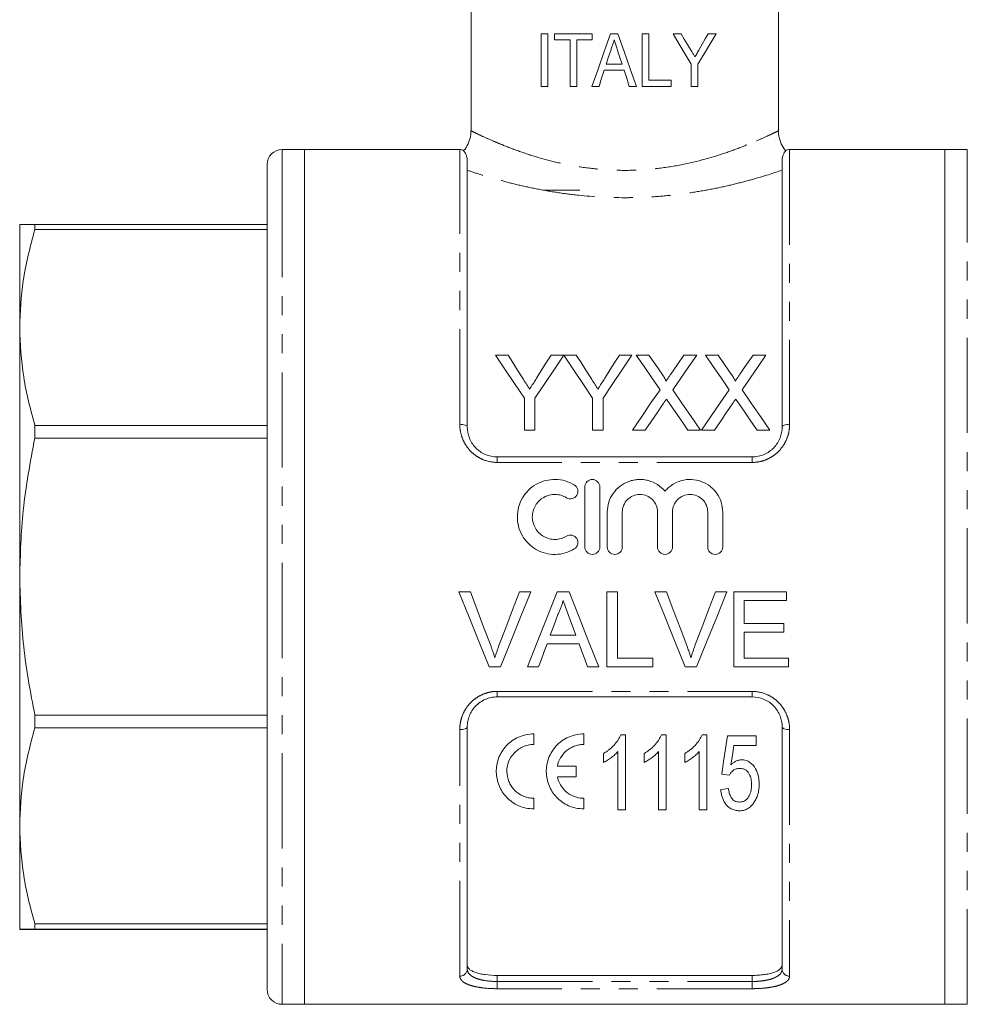
# Model space of a CAD drawing. Units: millimetres. Extents: x 127 to 288, y 27 to 273.
# Drawn here: x 127 to 190, y 134 to 200 of the extents above; entities that cross this region are included whole.
import ezdxf

# ---------------------------------------------------------------- set-up
doc = ezdxf.new("R2010")
doc.units = ezdxf.units.MM
doc.linetypes.add('PHANTOM', pattern=[12.7, 6.35, -1.27, 1.27, -1.27, 1.27, -1.27])

msp = doc.modelspace()

# ---------------------------------------------------------------- linework, layer by layer
at = {"color": 7, "linetype": 'Continuous', "lineweight": 15}
for p, q in [((156.601, 241.188), (156.601, 192.422)), ((177.101, 192.422), (177.101, 241.188)), ((161.281, 195.399), (161.281, 198.899)), ((161.281, 198.899), (161.73, 198.899)), ((161.73, 198.899), (161.73, 195.399)), ((162.178, 198.495), (162.178, 198.899)), ((162.178, 198.899), (164.691, 198.899)), ((163.21, 198.495), (162.178, 198.495)), ((163.21, 195.399), (163.21, 198.495)), ((163.659, 198.495), (163.659, 195.399)), ((164.691, 198.495), (163.659, 198.495)), ((164.691, 198.899), (164.691, 198.495)), ((165.898, 198.899), (166.402, 198.899)), ((168.012, 195.399), (168.012, 198.899)), ((168.012, 198.899), (168.46, 198.899)), ((168.46, 198.899), (168.46, 195.803)), ((170.076, 198.899), (170.616, 198.899)), ((172.408, 198.899), (172.947, 198.899)), ((166.808, 196.476), (165.491, 196.476)), ((165.623, 196.88), (166.676, 196.88)), ((171.287, 195.399), (171.287, 196.882)), ((171.736, 196.882), (171.736, 195.399)), ((168.46, 195.803), (169.941, 195.803)), ((169.941, 195.803), (169.941, 195.399)), ((161.73, 195.399), (161.281, 195.399)), ((163.659, 195.399), (163.21, 195.399)), ((165.14, 195.399), (164.662, 195.399)), ((167.637, 195.399), (167.159, 195.399)), ((169.941, 195.399), (168.012, 195.399)), ((171.736, 195.399), (171.287, 195.399)), ((145.501, 191.188), (144.001, 191.188)), ((155.851, 191.188), (145.501, 191.188)), ((145.501, 191.188), (145.501, 189.029)), ((145.501, 191.188), (145.501, 162.688)), ((188.201, 191.188), (177.851, 191.188)), ((189.701, 191.188), (188.201, 191.188)), ((188.201, 189.029), (188.201, 191.188)), ((188.201, 134.188), (188.201, 191.188)), ((156.351, 190.419), (156.351, 172.688)), ((177.351, 172.688), (177.351, 190.419)), ((143.001, 190.188), (143.001, 188.104)), ((145.501, 189.029), (145.501, 134.188)), ((163.851, 188.488), (161.451, 188.488)), ((188.201, 134.188), (188.201, 189.029)), ((143.001, 188.104), (143.001, 135.188)), ((126.501, 179.32), (126.501, 186.188)), ((127.512, 186.197), (127.512, 185.846)), ((127.512, 186.197), (143.001, 186.197)), ((143.001, 185.846), (127.512, 185.846)), ((126.501, 162.709), (126.501, 179.32)), ((158.236, 177.484), (159.07, 177.484)), ((161.953, 177.484), (162.787, 177.484)), ((162.797, 177.484), (163.621, 177.484)), ((166.504, 177.484), (167.338, 177.484)), ((167.618, 177.484), (168.467, 177.484)), ((170.795, 177.484), (171.656, 177.484)), ((172.233, 177.484), (173.083, 177.484)), ((175.41, 177.484), (176.272, 177.484)), ((160.159, 172.484), (160.159, 174.602)), ((160.864, 174.602), (160.864, 172.484)), ((164.71, 172.484), (164.71, 174.602)), ((165.415, 174.602), (165.415, 172.484)), ((127.512, 172.795), (127.512, 171.946)), ((127.512, 172.795), (143.001, 172.795)), ((160.864, 172.484), (160.159, 172.484)), ((165.415, 172.484), (164.71, 172.484)), ((168.222, 172.484), (167.361, 172.484)), ((171.913, 172.484), (171.062, 172.484)), ((172.837, 172.484), (171.977, 172.484)), ((176.528, 172.484), (175.678, 172.484)), ((143.001, 171.946), (127.512, 171.946)), ((158.351, 170.688), (175.351, 170.688)), ((164.192, 168.688), (164.192, 164.688)), ((165.192, 164.688), (165.192, 168.688)), ((165.692, 167.014), (165.692, 164.688)), ((166.692, 164.688), (166.692, 167.014)), ((169.04, 167.014), (169.04, 164.688)), ((170.04, 164.688), (170.04, 167.014)), ((172.388, 167.014), (172.388, 164.688)), ((173.388, 164.688), (173.388, 167.014)), ((126.501, 146.086), (126.501, 162.709)), ((145.501, 162.688), (145.501, 134.188)), ((155.792, 161.688), (156.557, 161.688)), ((159.826, 161.688), (160.59, 161.688)), ((162.345, 161.688), (163.14, 161.688)), ((165.659, 161.688), (166.364, 161.688)), ((165.659, 156.688), (165.659, 161.688)), ((166.364, 161.688), (166.364, 157.265)), ((168.869, 161.688), (169.633, 161.688)), ((172.903, 161.688), (173.667, 161.688)), ((174.121, 161.688), (177.646, 161.688)), ((174.121, 156.688), (174.121, 161.688)), ((177.646, 161.688), (177.646, 161.111)), ((174.826, 161.111), (174.826, 159.573)), ((177.646, 161.111), (174.826, 161.111)), ((174.826, 159.573), (177.454, 159.573)), ((177.454, 159.573), (177.454, 158.996)), ((174.826, 158.996), (174.826, 157.265)), ((177.454, 158.996), (174.826, 158.996)), ((161.889, 158.804), (163.596, 158.804)), ((163.808, 158.227), (161.677, 158.227)), ((166.364, 157.265), (168.736, 157.265)), ((168.736, 157.265), (168.736, 156.688)), ((174.826, 157.265), (177.775, 157.265)), ((177.775, 157.265), (177.775, 156.688)), ((158.573, 156.688), (157.809, 156.688)), ((161.108, 156.688), (160.36, 156.688)), ((165.125, 156.688), (164.377, 156.688)), ((168.736, 156.688), (165.659, 156.688)), ((171.65, 156.688), (170.885, 156.688)), ((177.775, 156.688), (174.121, 156.688)), ((175.351, 154.688), (158.351, 154.688)), ((127.512, 153.473), (143.001, 153.473)), ((127.512, 153.473), (127.512, 152.623)), ((143.001, 152.623), (127.512, 152.623)), ((156.351, 152.688), (156.351, 136.535)), ((177.351, 136.535), (177.351, 152.688)), ((160.787, 151.512), (160.787, 152.221)), ((164.12, 151.512), (164.12, 152.221)), ((166.586, 152.161), (166.916, 152.161)), ((166.916, 152.161), (166.916, 147.161)), ((169.297, 152.161), (169.628, 152.161)), ((169.628, 152.161), (169.628, 147.161)), ((172.009, 152.161), (172.339, 152.161)), ((172.339, 152.161), (172.339, 147.161)), ((173.705, 152.096), (175.628, 152.096)), ((175.628, 152.096), (175.628, 151.455)), ((166.404, 147.161), (166.404, 151.057)), ((169.115, 147.161), (169.115, 151.057)), ((171.827, 147.161), (171.827, 151.057)), ((175.628, 151.455), (174.131, 151.455)), ((165.442, 150.32), (165.442, 150.911)), ((168.154, 150.32), (168.154, 150.911)), ((170.865, 150.32), (170.865, 150.911)), ((163.625, 150.075), (162.364, 150.075)), ((163.625, 149.366), (163.625, 150.075)), ((162.364, 149.366), (163.625, 149.366)), ((173.833, 149.468), (173.32, 149.532)), ((173.256, 148.507), (173.769, 148.571)), ((160.787, 147.221), (160.787, 147.929)), ((164.12, 147.221), (164.12, 147.929)), ((166.916, 147.161), (166.404, 147.161)), ((169.628, 147.161), (169.115, 147.161)), ((172.339, 147.161), (171.827, 147.161)), ((126.501, 139.188), (126.501, 146.086)), ((127.512, 139.549), (143.001, 139.549)), ((127.512, 139.549), (127.512, 139.197)), ((143.001, 139.197), (127.512, 139.197)), ((127.512, 139.18), (143.001, 139.18)), ((175.351, 136.116), (158.351, 136.116)), ((144.001, 134.188), (145.501, 134.188)), ((145.501, 134.188), (188.201, 134.188)), ((188.201, 134.188), (189.701, 134.188))]:
    msp.add_line(p, q, dxfattribs=at)
at = {"color": 8, "linetype": 'PHANTOM', "lineweight": 0}
for p, q in [((144.001, 191.188), (144.001, 189.029)), ((155.851, 172.867), (155.851, 191.188)), ((177.851, 191.188), (177.851, 172.867)), ((189.701, 189.029), (189.701, 191.188)), ((144.001, 189.029), (144.001, 134.188)), ((189.701, 134.188), (189.701, 189.029)), ((158.351, 170.322), (158.351, 170.688)), ((175.351, 170.322), (158.351, 170.322)), ((175.351, 170.322), (175.351, 170.688)), ((158.351, 155.054), (175.351, 155.054)), ((158.351, 154.688), (158.351, 155.054)), ((175.351, 154.688), (175.351, 155.054)), ((155.851, 136.068), (155.851, 152.51)), ((177.851, 152.51), (177.851, 136.068)), ((158.351, 136.116), (158.351, 135.711)), ((175.351, 135.711), (175.351, 136.116)), ((158.351, 135.23), (158.351, 135.711)), ((158.351, 135.711), (175.351, 135.711)), ((175.351, 135.23), (175.351, 135.711)), ((175.351, 135.23), (158.351, 135.23))]:
    msp.add_line(p, q, dxfattribs=at)
at = {"color": 7, "linetype": 'Continuous', "lineweight": 15, "flags": 128}
for points in [[(164.662, 195.399), (165.072, 196.558), (165.484, 197.726), (165.898, 198.899)], [(166.402, 198.899), (166.814, 197.732), (167.226, 196.565), (167.637, 195.399)], [(171.287, 196.882), (170.89, 197.543), (170.486, 198.216), (170.076, 198.899)], [(170.616, 198.899), (170.828, 198.546), (171.039, 198.195), (171.247, 197.848)], [(172.947, 198.899), (172.555, 198.245), (172.151, 197.573), (171.736, 196.882)], [(171.824, 197.869), (172.021, 198.217), (172.216, 198.56), (172.408, 198.899)], [(165.939, 197.852), (165.781, 197.365), (165.623, 196.88)], [(166.676, 196.88), (166.528, 197.335), (166.379, 197.791)], [(165.491, 196.476), (165.315, 195.937), (165.14, 195.399)], [(167.159, 195.399), (166.983, 195.937), (166.808, 196.476)], [(160.159, 174.602), (159.505, 175.582), (158.864, 176.543), (158.236, 177.484)], [(159.07, 177.484), (159.39, 176.981), (159.713, 176.471), (160.04, 175.956)], [(162.787, 177.484), (162.159, 176.543), (161.518, 175.582), (160.864, 174.602)], [(161.021, 176.013), (161.335, 176.509), (161.646, 176.999), (161.953, 177.484)], [(164.71, 174.602), (164.06, 175.582), (163.422, 176.543), (162.797, 177.484)], [(163.621, 177.484), (163.941, 176.981), (164.264, 176.471), (164.591, 175.956)], [(167.338, 177.484), (166.71, 176.543), (166.069, 175.582), (165.415, 174.602)], [(165.573, 176.013), (165.886, 176.509), (166.197, 176.999), (166.504, 177.484)], [(169.209, 175.174), (168.67, 175.957), (168.139, 176.727), (167.618, 177.484)], [(168.467, 177.484), (168.9, 176.856), (169.34, 176.218)], [(169.925, 176.217), (170.363, 176.855), (170.795, 177.484)], [(171.656, 177.484), (171.135, 176.725), (170.604, 175.952), (170.065, 175.166)], [(173.825, 175.174), (173.285, 175.957), (172.755, 176.727), (172.233, 177.484)], [(173.083, 177.484), (173.516, 176.856), (173.955, 176.218)], [(174.541, 176.217), (174.979, 176.855), (175.41, 177.484)], [(176.272, 177.484), (175.75, 176.725), (175.219, 175.952), (174.68, 175.166)], [(167.361, 172.484), (167.986, 173.394), (168.602, 174.291), (169.209, 175.174)], [(170.065, 175.166), (170.672, 174.285), (171.288, 173.391), (171.913, 172.484)], [(171.977, 172.484), (172.602, 173.394), (173.218, 174.291), (173.825, 175.174)], [(174.68, 175.166), (175.287, 174.285), (175.903, 173.391), (176.528, 172.484)], [(169.405, 174.205), (169.014, 173.636), (168.619, 173.063), (168.222, 172.484)], [(171.062, 172.484), (170.653, 173.078), (170.247, 173.667), (169.845, 174.251)], [(174.02, 174.205), (173.629, 173.636), (173.235, 173.063), (172.837, 172.484)], [(175.678, 172.484), (175.268, 173.078), (174.863, 173.667), (174.461, 174.251)], [(157.809, 156.688), (157.142, 158.342), (156.469, 160.01), (155.792, 161.688)], [(156.557, 161.688), (157.012, 160.489), (157.465, 159.294), (157.917, 158.105)], [(158.463, 158.105), (158.915, 159.294), (159.37, 160.489), (159.826, 161.688)], [(160.59, 161.688), (159.913, 160.01), (159.24, 158.342), (158.573, 156.688)], [(160.36, 156.688), (161.016, 158.342), (161.679, 160.01), (162.345, 161.688)], [(163.14, 161.688), (163.806, 160.01), (164.469, 158.342), (165.125, 156.688)], [(170.885, 156.688), (170.219, 158.342), (169.546, 160.01), (168.869, 161.688)], [(169.633, 161.688), (170.089, 160.489), (170.542, 159.294), (170.994, 158.105)], [(171.54, 158.105), (171.992, 159.294), (172.447, 160.489), (172.903, 161.688)], [(173.667, 161.688), (172.99, 160.01), (172.317, 158.342), (171.65, 156.688)], [(162.401, 160.188), (162.145, 159.495), (161.889, 158.804)], [(163.596, 158.804), (163.353, 159.46), (163.11, 160.118)], [(161.677, 158.227), (161.486, 157.712), (161.297, 157.199), (161.108, 156.688)], [(164.377, 156.688), (164.188, 157.199), (163.998, 157.712), (163.808, 158.227)], [(173.32, 149.532), (173.446, 150.373), (173.575, 151.228), (173.705, 152.096)], [(174.131, 151.455), (174.035, 150.804), (173.941, 150.16)]]:
    msp.add_lwpolyline(points, dxfattribs=at)
at = {"color": 8, "linetype": 'PHANTOM', "lineweight": 0, "flags": 128}
for points in [[(155.851, 172.867), (155.949, 172.863), (156.043, 172.853), (156.129, 172.837), (156.205, 172.815), (156.267, 172.787), (156.313, 172.757), (156.342, 172.723), (156.351, 172.688)], [(177.351, 172.688), (177.361, 172.723), (177.389, 172.757), (177.436, 172.787), (177.498, 172.815), (177.574, 172.837), (177.66, 172.853), (177.754, 172.863), (177.851, 172.867)], [(155.851, 152.51), (155.949, 152.513), (156.043, 152.523), (156.129, 152.54), (156.205, 152.562), (156.267, 152.589), (156.313, 152.62), (156.342, 152.653), (156.351, 152.688)], [(177.351, 152.688), (177.361, 152.653), (177.389, 152.62), (177.436, 152.589), (177.498, 152.562), (177.574, 152.54), (177.66, 152.523), (177.754, 152.513), (177.851, 152.51)]]:
    msp.add_lwpolyline(points, dxfattribs=at)
at = {"color": 7, "linetype": 'Continuous', "lineweight": 15}
for centre, radius, start, end in [((144.001, 190.188), 1, 90, 180), ((155.851, 190.688), 0.5, 57.59411, 90), ((177.851, 190.688), 0.5, 90, 122.42769), ((144.001, 135.188), 1, 180, 270)]:
    msp.add_arc(centre, radius, start, end, dxfattribs=at)
at = {"color": 8, "linetype": 'PHANTOM', "lineweight": 0}
for centre, start, end in [((155.867, 136.552), 268.11333, 357.98064), ((177.835, 136.552), 182.01936, 271.88667)]:
    msp.add_arc(centre, 0.484, start, end, dxfattribs=at)
at = {"color": 7, "linetype": 'Continuous', "lineweight": 15}
for points, knots in [([(166.149, 198.495), (166.132, 198.442), (166.114, 198.388), (166.097, 198.334), (166.071, 198.254), (166.044, 198.173), (166.018, 198.093), (165.992, 198.012), (165.965, 197.932), (165.939, 197.852)], [0, 0, 0, 0, 0.0001693289, 0.0001693289, 0.0001693289, 0.0004233239, 0.0004233239, 0.0004233239, 0.0006773207, 0.0006773207, 0.0006773207, 0.0006773207]), ([(166.379, 197.791), (166.36, 197.849), (166.341, 197.908), (166.322, 197.967), (166.293, 198.055), (166.265, 198.143), (166.236, 198.231), (166.207, 198.319), (166.178, 198.407), (166.149, 198.495)], [0, 0, 0, 0, 0.0001853282, 0.0001853282, 0.0001853282, 0.000463323, 0.000463323, 0.000463323, 0.0007413195, 0.0007413195, 0.0007413195, 0.0007413195]), ([(171.247, 197.848), (171.272, 197.808), (171.296, 197.767), (171.32, 197.727), (171.357, 197.666), (171.393, 197.605), (171.429, 197.545), (171.466, 197.485), (171.502, 197.424), (171.538, 197.364)], [0, 0, 0, 0, 0.0001454762, 0.0001454762, 0.0001454762, 0.0003636998, 0.0003636998, 0.0003636998, 0.0005819323, 0.0005819323, 0.0005819323, 0.0005819323]), ([(171.538, 197.364), (171.562, 197.406), (171.587, 197.448), (171.61, 197.49), (171.634, 197.532), (171.658, 197.574), (171.682, 197.616), (171.729, 197.701), (171.777, 197.785), (171.824, 197.869)], [0, 0, 0, 0, 0.0001498034, 0.0001498034, 0.0001498034, 0.000299601, 0.000299601, 0.000299601, 0.0005992302, 0.0005992302, 0.0005992302, 0.0005992302]), ([(156.587, 192.424), (156.587, 192.31), (156.587, 192.017), (156.418, 191.57), (156.243, 191.242), (156.106, 191.12), (156.105, 191.118)], [0, 0, 0, 0, 0.239024, 0.613381, 0.995778, 1, 1, 1, 1]), ([(177.6, 191.12), (177.594, 191.125), (177.457, 191.247), (177.276, 191.589), (177.111, 192.032), (177.115, 192.324), (177.116, 192.423)], [0, 0, 0, 0, 0.015141, 0.387134, 0.793141, 1, 1, 1, 1]), ([(156.351, 190.419), (156.342, 190.53), (156.318, 190.818), (156.141, 191.083), (156.124, 191.098), (156.116, 191.105)], [0, 0, 0, 0, 0.25228, 0.653484, 1, 1, 1, 1]), ([(177.587, 191.105), (177.59, 191.11), (177.616, 191.142), (177.496, 191.013), (177.364, 190.714), (177.354, 190.474), (177.351, 190.419)], [0, 0, 0, 0, 0.065076, 0.465954, 0.877091, 1, 1, 1, 1]), ([(127.512, 186.197), (127.223, 186.195), (126.644, 186.192), (126.549, 186.19), (126.501, 186.188)], [0, 0, 0, 0, 0.497393, 1, 1, 1, 1]), ([(126.501, 179.32), (126.544, 180.361), (126.633, 182.555), (127.209, 184.712), (127.512, 185.846)], [0, 0, 0, 0, 0.474635, 1, 1, 1, 1]), ([(127.512, 172.795), (127.223, 173.867), (126.644, 176.024), (126.549, 178.218), (126.501, 179.32)], [0, 0, 0, 0, 0.497393, 1, 1, 1, 1]), ([(160.512, 175.211), (160.555, 175.279), (160.598, 175.345), (160.641, 175.412), (160.704, 175.513), (160.768, 175.613), (160.832, 175.713), (160.895, 175.813), (160.958, 175.913), (161.021, 176.013)], [0, 0, 0, 0, 0.000258148, 0.000258148, 0.000258148, 0.00064542, 0.00064542, 0.00064542, 0.001032739, 0.001032739, 0.001032739, 0.001032739]), ([(165.064, 175.211), (165.107, 175.279), (165.149, 175.345), (165.192, 175.412), (165.256, 175.513), (165.319, 175.613), (165.383, 175.713), (165.446, 175.813), (165.51, 175.913), (165.573, 176.013)], [0, 0, 0, 0, 0.000258148, 0.000258148, 0.000258148, 0.00064542, 0.00064542, 0.00064542, 0.001032739, 0.001032739, 0.001032739, 0.001032739]), ([(169.34, 176.218), (169.391, 176.142), (169.443, 176.066), (169.514, 175.949), (169.537, 175.91), (169.568, 175.849), (169.578, 175.828), (169.594, 175.786), (169.599, 175.764), (169.599, 175.741)], [0, 0, 0, 0, 0.5, 0.5, 0.75, 0.75, 0.875, 0.875, 1, 1, 1, 1]), ([(169.599, 175.741), (169.626, 175.781), (169.654, 175.821), (169.681, 175.861), (169.722, 175.92), (169.762, 175.98), (169.803, 176.039), (169.844, 176.099), (169.885, 176.158), (169.925, 176.217)], [0, 0, 0, 0, 0.0001572359, 0.0001572359, 0.0001572359, 0.0003931008, 0.0003931008, 0.0003931008, 0.0006289742, 0.0006289742, 0.0006289742, 0.0006289742]), ([(173.955, 176.218), (174.006, 176.142), (174.058, 176.066), (174.129, 175.949), (174.153, 175.91), (174.183, 175.849), (174.194, 175.828), (174.21, 175.786), (174.214, 175.764), (174.214, 175.741)], [0, 0, 0, 0, 0.5, 0.5, 0.75, 0.75, 0.875, 0.875, 1, 1, 1, 1]), ([(174.214, 175.741), (174.242, 175.781), (174.269, 175.821), (174.296, 175.861), (174.337, 175.92), (174.378, 175.98), (174.419, 176.039), (174.459, 176.099), (174.5, 176.158), (174.541, 176.217)], [0, 0, 0, 0, 0.0001572359, 0.0001572359, 0.0001572359, 0.0003931008, 0.0003931008, 0.0003931008, 0.0006289742, 0.0006289742, 0.0006289742, 0.0006289742]), ([(160.04, 175.956), (160.118, 175.832), (160.197, 175.709), (160.276, 175.585), (160.315, 175.523), (160.355, 175.461), (160.394, 175.399), (160.434, 175.336), (160.473, 175.274), (160.512, 175.211)], [0, 0, 0, 0, 0.0004793709, 0.0004793709, 0.0004793709, 0.0007190887, 0.0007190887, 0.0007190887, 0.0009588163, 0.0009588163, 0.0009588163, 0.0009588163]), ([(164.591, 175.956), (164.67, 175.832), (164.748, 175.709), (164.827, 175.585), (164.866, 175.523), (164.906, 175.461), (164.946, 175.399), (164.985, 175.336), (165.024, 175.274), (165.064, 175.211)], [0, 0, 0, 0, 0.0004793709, 0.0004793709, 0.0004793709, 0.0007190887, 0.0007190887, 0.0007190887, 0.0009588163, 0.0009588163, 0.0009588163, 0.0009588163]), ([(169.64, 174.548), (169.601, 174.491), (169.561, 174.434), (169.522, 174.377), (169.502, 174.349), (169.483, 174.32), (169.463, 174.291), (169.444, 174.262), (169.424, 174.234), (169.405, 174.205)], [0, 0, 0, 0, 0.0002220322, 0.0002220322, 0.0002220322, 0.0003330534, 0.0003330534, 0.0003330534, 0.0004440752, 0.0004440752, 0.0004440752, 0.0004440752]), ([(169.845, 174.251), (169.828, 174.276), (169.811, 174.3), (169.794, 174.325), (169.768, 174.362), (169.742, 174.4), (169.717, 174.437), (169.691, 174.474), (169.666, 174.511), (169.64, 174.548)], [0, 0, 0, 0, 0.0000963554, 0.0000963554, 0.0000963554, 0.0002408918, 0.0002408918, 0.0002408918, 0.0003854324, 0.0003854324, 0.0003854324, 0.0003854324]), ([(174.255, 174.548), (174.216, 174.491), (174.177, 174.434), (174.137, 174.377), (174.118, 174.349), (174.098, 174.32), (174.079, 174.291), (174.059, 174.262), (174.04, 174.234), (174.02, 174.205)], [0, 0, 0, 0, 0.0002220322, 0.0002220322, 0.0002220322, 0.0003330534, 0.0003330534, 0.0003330534, 0.0004440752, 0.0004440752, 0.0004440752, 0.0004440752]), ([(174.461, 174.251), (174.444, 174.276), (174.426, 174.3), (174.409, 174.325), (174.383, 174.362), (174.358, 174.4), (174.332, 174.437), (174.306, 174.474), (174.281, 174.511), (174.255, 174.548)], [0, 0, 0, 0, 0.0000963554, 0.0000963554, 0.0000963554, 0.0002408918, 0.0002408918, 0.0002408918, 0.0003854324, 0.0003854324, 0.0003854324, 0.0003854324]), ([(156.351, 172.688), (156.351, 172.44), (156.397, 172.194), (156.537, 171.838), (156.594, 171.725), (156.732, 171.508), (156.813, 171.404), (156.995, 171.213), (157.094, 171.127), (157.312, 170.974), (157.432, 170.907), (157.803, 170.746), (158.075, 170.688), (158.351, 170.688)], [0, 0, 0, 0, 0.25, 0.25, 0.375, 0.375, 0.5, 0.5, 0.625, 0.625, 0.75, 0.75, 1, 1, 1, 1]), ([(175.351, 170.688), (175.489, 170.688), (175.624, 170.702), (175.89, 170.757), (176.022, 170.799), (176.269, 170.906), (176.386, 170.972), (176.606, 171.125), (176.707, 171.212), (176.979, 171.496), (177.12, 171.72), (177.259, 172.073), (177.294, 172.195), (177.34, 172.441), (177.351, 172.564), (177.351, 172.688)], [0, 0, 0, 0, 0.125, 0.125, 0.25, 0.25, 0.375, 0.375, 0.5, 0.5, 0.75, 0.75, 0.875, 0.875, 1, 1, 1, 1]), ([(126.501, 162.709), (126.544, 164.183), (126.633, 167.289), (127.209, 170.342), (127.512, 171.946)], [0, 0, 0, 0, 0.474635, 1, 1, 1, 1]), ([(163.492, 168.823), (163.303, 168.938), (163.101, 169.027), (162.677, 169.15), (162.454, 169.184), (162.013, 169.192), (161.788, 169.166), (161.361, 169.057), (161.153, 168.974), (160.769, 168.756), (160.594, 168.625), (160.279, 168.314), (160.145, 168.142), (159.923, 167.764), (159.837, 167.559), (159.722, 167.139), (159.692, 166.918), (159.69, 166.48), (159.717, 166.261), (159.831, 165.833), (159.915, 165.63), (160.136, 165.247), (160.272, 165.07), (160.585, 164.759), (160.765, 164.622), (161.149, 164.405), (161.358, 164.321), (161.787, 164.211), (162.007, 164.185), (162.454, 164.192), (162.672, 164.225), (163.098, 164.348), (163.304, 164.439), (163.492, 164.554)], [0, 0, 0, 0, 0.0625, 0.0625, 0.125, 0.125, 0.1875, 0.1875, 0.25, 0.25, 0.3125, 0.3125, 0.375, 0.375, 0.4375, 0.4375, 0.5, 0.5, 0.5625, 0.5625, 0.625, 0.625, 0.6875, 0.6875, 0.75, 0.75, 0.8125, 0.8125, 0.875, 0.875, 0.9375, 0.9375, 1, 1, 1, 1]), ([(162.972, 167.969), (163.084, 167.901), (163.225, 167.879), (163.481, 167.942), (163.594, 168.027), (163.729, 168.252), (163.748, 168.39), (163.687, 168.641), (163.605, 168.754), (163.492, 168.823)], [0, 0, 0, 0, 0.25, 0.25, 0.5, 0.5, 0.75, 0.75, 1, 1, 1, 1]), ([(165.192, 168.688), (165.192, 168.819), (165.14, 168.947), (164.956, 169.133), (164.825, 169.188), (164.561, 169.188), (164.43, 169.134), (164.244, 168.946), (164.192, 168.817), (164.192, 168.688)], [0, 0, 0, 0, 0.25, 0.25, 0.5, 0.5, 0.75, 0.75, 1, 1, 1, 1]), ([(169.54, 168.401), (169.398, 168.573), (169.234, 168.719), (168.859, 168.961), (168.655, 169.052), (168.332, 169.141), (168.22, 169.162), (167.999, 169.187), (167.888, 169.191), (167.665, 169.182), (167.552, 169.168), (167.333, 169.125), (167.226, 169.095), (166.913, 168.981), (166.714, 168.871), (166.364, 168.601), (166.209, 168.438), (165.957, 168.078), (165.858, 167.876), (165.727, 167.457), (165.692, 167.235), (165.692, 167.014)], [0, 0, 0, 0, 0.125, 0.125, 0.25, 0.25, 0.3125, 0.3125, 0.375, 0.375, 0.4375, 0.4375, 0.5, 0.5, 0.625, 0.625, 0.75, 0.75, 0.875, 0.875, 1, 1, 1, 1]), ([(173.388, 167.014), (173.388, 167.237), (173.354, 167.454), (173.222, 167.876), (173.124, 168.076), (172.935, 168.347), (172.864, 168.434), (172.712, 168.594), (172.63, 168.667), (172.368, 168.87), (172.169, 168.98), (171.753, 169.132), (171.529, 169.177), (171.084, 169.196), (170.857, 169.17), (170.428, 169.053), (170.221, 168.961), (169.942, 168.781), (169.854, 168.714), (169.688, 168.567), (169.61, 168.486), (169.54, 168.401)], [0, 0, 0, 0, 0.125, 0.125, 0.25, 0.25, 0.3125, 0.3125, 0.375, 0.375, 0.5, 0.5, 0.625, 0.625, 0.75, 0.75, 0.875, 0.875, 0.9375, 0.9375, 1, 1, 1, 1]), ([(162.972, 165.408), (162.857, 165.338), (162.736, 165.285), (162.481, 165.211), (162.347, 165.191), (162.083, 165.186), (161.948, 165.202), (161.691, 165.268), (161.566, 165.318), (161.219, 165.515), (161.025, 165.708), (160.76, 166.165), (160.69, 166.431), (160.691, 166.824), (160.709, 166.956), (160.778, 167.21), (160.829, 167.331), (160.962, 167.559), (161.044, 167.664), (161.231, 167.848), (161.338, 167.93), (161.568, 168.059), (161.693, 168.109), (161.95, 168.175), (162.082, 168.19), (162.35, 168.186), (162.481, 168.166), (162.736, 168.092), (162.859, 168.038), (162.972, 167.969)], [0, 0, 0, 0, 0.0625, 0.0625, 0.125, 0.125, 0.1875, 0.1875, 0.25, 0.25, 0.375, 0.375, 0.5, 0.5, 0.5625, 0.5625, 0.625, 0.625, 0.6875, 0.6875, 0.75, 0.75, 0.8125, 0.8125, 0.875, 0.875, 0.9375, 0.9375, 1, 1, 1, 1]), ([(166.692, 167.014), (166.692, 167.167), (166.723, 167.32), (166.839, 167.602), (166.925, 167.733), (167.14, 167.95), (167.271, 168.038), (167.555, 168.157), (167.709, 168.188), (168.021, 168.188), (168.174, 168.158), (168.46, 168.039), (168.59, 167.951), (168.806, 167.734), (168.893, 167.603), (169.009, 167.322), (169.04, 167.169), (169.04, 167.014)], [0, 0, 0, 0, 0.125, 0.125, 0.25, 0.25, 0.375, 0.375, 0.5, 0.5, 0.625, 0.625, 0.75, 0.75, 0.875, 0.875, 1, 1, 1, 1]), ([(170.04, 167.014), (170.04, 167.167), (170.071, 167.32), (170.186, 167.602), (170.273, 167.733), (170.488, 167.95), (170.619, 168.038), (170.903, 168.157), (171.057, 168.188), (171.368, 168.188), (171.522, 168.158), (171.808, 168.039), (171.938, 167.951), (172.154, 167.734), (172.241, 167.603), (172.357, 167.322), (172.388, 167.169), (172.388, 167.014)], [0, 0, 0, 0, 0.125, 0.125, 0.25, 0.25, 0.375, 0.375, 0.5, 0.5, 0.625, 0.625, 0.75, 0.75, 0.875, 0.875, 1, 1, 1, 1]), ([(163.492, 164.554), (163.604, 164.622), (163.687, 164.735), (163.749, 164.991), (163.727, 165.13), (163.591, 165.352), (163.478, 165.435), (163.222, 165.498), (163.083, 165.476), (162.972, 165.408)], [0, 0, 0, 0, 0.25, 0.25, 0.5, 0.5, 0.75, 0.75, 1, 1, 1, 1]), ([(164.192, 164.688), (164.192, 164.558), (164.246, 164.427), (164.43, 164.243), (164.56, 164.188), (164.824, 164.188), (164.953, 164.242), (165.138, 164.427), (165.192, 164.556), (165.192, 164.688)], [0, 0, 0, 0, 0.25, 0.25, 0.5, 0.5, 0.75, 0.75, 1, 1, 1, 1]), ([(165.692, 164.688), (165.692, 164.558), (165.746, 164.427), (165.93, 164.243), (166.06, 164.188), (166.324, 164.188), (166.453, 164.242), (166.638, 164.427), (166.692, 164.556), (166.692, 164.688)], [0, 0, 0, 0, 0.25, 0.25, 0.5, 0.5, 0.75, 0.75, 1, 1, 1, 1]), ([(169.04, 164.688), (169.04, 164.558), (169.094, 164.427), (169.278, 164.243), (169.408, 164.188), (169.672, 164.188), (169.801, 164.242), (169.986, 164.427), (170.04, 164.556), (170.04, 164.688)], [0, 0, 0, 0, 0.25, 0.25, 0.5, 0.5, 0.75, 0.75, 1, 1, 1, 1]), ([(172.388, 164.688), (172.388, 164.558), (172.442, 164.427), (172.626, 164.243), (172.756, 164.188), (173.019, 164.188), (173.149, 164.242), (173.334, 164.427), (173.388, 164.556), (173.388, 164.688)], [0, 0, 0, 0, 0.25, 0.25, 0.5, 0.5, 0.75, 0.75, 1, 1, 1, 1]), ([(127.512, 153.473), (127.223, 154.991), (126.644, 158.043), (126.549, 161.149), (126.501, 162.709)], [0, 0, 0, 0, 0.497393, 1, 1, 1, 1]), ([(162.742, 161.111), (162.723, 161.031), (162.704, 160.951), (162.681, 160.873), (162.657, 160.794), (162.63, 160.716), (162.602, 160.639), (162.573, 160.562), (162.543, 160.485), (162.509, 160.41), (162.475, 160.335), (162.438, 160.262), (162.401, 160.188)], [0, 0, 0, 0, 0.0002471056, 0.0002471056, 0.0002471056, 0.0004944346, 0.0004944346, 0.0004944346, 0.0007415573, 0.0007415573, 0.0007415573, 0.0009896195, 0.0009896195, 0.0009896195, 0.0009896195]), ([(163.11, 160.118), (163.049, 160.283), (162.988, 160.449), (162.926, 160.614), (162.895, 160.697), (162.865, 160.78), (162.835, 160.863), (162.804, 160.946), (162.772, 161.028), (162.742, 161.111)], [0, 0, 0, 0, 0.000530888, 0.000530888, 0.000530888, 0.000796396, 0.000796396, 0.000796396, 0.00106192, 0.00106192, 0.00106192, 0.00106192]), ([(157.917, 158.105), (157.942, 158.038), (157.967, 157.971), (157.991, 157.905), (158.028, 157.804), (158.063, 157.704), (158.097, 157.602), (158.13, 157.501), (158.161, 157.399), (158.191, 157.297)], [0, 0, 0, 0, 0.0002160299, 0.0002160299, 0.0002160299, 0.0005403001, 0.0005403001, 0.0005403001, 0.0008649752, 0.0008649752, 0.0008649752, 0.0008649752]), ([(158.191, 157.297), (158.232, 157.433), (158.273, 157.568), (158.318, 157.703), (158.341, 157.77), (158.364, 157.837), (158.389, 157.904), (158.413, 157.971), (158.438, 158.038), (158.463, 158.105)], [0, 0, 0, 0, 0.0004316251, 0.0004316251, 0.0004316251, 0.0006477061, 0.0006477061, 0.0006477061, 0.0008638616, 0.0008638616, 0.0008638616, 0.0008638616]), ([(170.994, 158.105), (171.019, 158.038), (171.044, 157.971), (171.068, 157.905), (171.105, 157.804), (171.14, 157.704), (171.173, 157.602), (171.207, 157.501), (171.238, 157.399), (171.268, 157.297)], [0, 0, 0, 0, 0.0002160299, 0.0002160299, 0.0002160299, 0.0005403001, 0.0005403001, 0.0005403001, 0.0008649752, 0.0008649752, 0.0008649752, 0.0008649752]), ([(171.268, 157.297), (171.309, 157.433), (171.35, 157.568), (171.395, 157.703), (171.418, 157.77), (171.441, 157.837), (171.466, 157.904), (171.49, 157.971), (171.515, 158.038), (171.54, 158.105)], [0, 0, 0, 0, 0.0004316251, 0.0004316251, 0.0004316251, 0.0006477061, 0.0006477061, 0.0006477061, 0.0008638616, 0.0008638616, 0.0008638616, 0.0008638616]), ([(158.351, 154.688), (158.214, 154.688), (158.078, 154.674), (157.813, 154.619), (157.681, 154.577), (157.433, 154.47), (157.317, 154.405), (157.097, 154.252), (156.995, 154.164), (156.724, 153.88), (156.583, 153.657), (156.444, 153.304), (156.409, 153.181), (156.363, 152.936), (156.351, 152.812), (156.351, 152.688)], [0, 0, 0, 0, 0.125, 0.125, 0.25, 0.25, 0.375, 0.375, 0.5, 0.5, 0.75, 0.75, 0.875, 0.875, 1, 1, 1, 1]), ([(177.351, 152.688), (177.351, 152.937), (177.306, 153.183), (177.166, 153.538), (177.109, 153.652), (176.971, 153.869), (176.89, 153.973), (176.708, 154.164), (176.608, 154.25), (176.39, 154.402), (176.271, 154.469), (175.9, 154.63), (175.627, 154.688), (175.351, 154.688)], [0, 0, 0, 0, 0.25, 0.25, 0.375, 0.375, 0.5, 0.5, 0.625, 0.625, 0.75, 0.75, 1, 1, 1, 1]), ([(126.501, 146.086), (126.544, 147.129), (126.633, 149.327), (127.209, 151.488), (127.512, 152.623)], [0, 0, 0, 0, 0.474635, 1, 1, 1, 1]), ([(160.787, 152.221), (160.611, 152.221), (160.438, 152.202), (160.099, 152.13), (159.931, 152.076), (159.46, 151.867), (159.178, 151.663), (158.841, 151.298), (158.74, 151.165), (158.57, 150.888), (158.5, 150.743), (158.389, 150.444), (158.348, 150.29), (158.296, 149.983), (158.285, 149.828), (158.294, 149.362), (158.356, 149.062), (158.591, 148.487), (158.758, 148.226), (159.09, 147.878), (159.213, 147.772), (159.479, 147.584), (159.626, 147.5), (159.936, 147.364), (160.097, 147.312), (160.434, 147.24), (160.611, 147.221), (160.787, 147.221)], [0, 0, 0, 0, 0.0625, 0.0625, 0.125, 0.125, 0.25, 0.25, 0.3125, 0.3125, 0.375, 0.375, 0.4375, 0.4375, 0.5, 0.5, 0.625, 0.625, 0.75, 0.75, 0.8125, 0.8125, 0.875, 0.875, 0.9375, 0.9375, 1, 1, 1, 1]), ([(164.12, 152.221), (163.944, 152.221), (163.771, 152.202), (163.432, 152.13), (163.264, 152.076), (162.793, 151.867), (162.512, 151.663), (162.174, 151.298), (162.073, 151.165), (161.904, 150.888), (161.834, 150.744), (161.722, 150.444), (161.681, 150.29), (161.629, 149.983), (161.618, 149.828), (161.627, 149.362), (161.689, 149.062), (161.924, 148.487), (162.091, 148.226), (162.423, 147.878), (162.546, 147.772), (162.813, 147.584), (162.959, 147.5), (163.269, 147.364), (163.43, 147.312), (163.767, 147.24), (163.944, 147.221), (164.12, 147.221)], [0, 0, 0, 0, 0.0625, 0.0625, 0.125, 0.125, 0.25, 0.25, 0.3125, 0.3125, 0.375, 0.375, 0.4375, 0.4375, 0.5, 0.5, 0.625, 0.625, 0.75, 0.75, 0.8125, 0.8125, 0.875, 0.875, 0.9375, 0.9375, 1, 1, 1, 1]), ([(165.442, 150.911), (165.504, 150.949), (165.567, 150.988), (165.687, 151.07), (165.745, 151.114), (165.915, 151.25), (166.021, 151.349), (166.215, 151.56), (166.306, 151.672), (166.425, 151.847), (166.462, 151.907), (166.529, 152.031), (166.557, 152.096), (166.586, 152.161)], [0, 0, 0, 0, 0.125, 0.125, 0.25, 0.25, 0.5, 0.5, 0.75, 0.75, 0.875, 0.875, 1, 1, 1, 1]), ([(168.154, 150.911), (168.216, 150.949), (168.278, 150.988), (168.399, 151.07), (168.457, 151.114), (168.626, 151.25), (168.732, 151.349), (168.926, 151.56), (169.017, 151.672), (169.136, 151.847), (169.174, 151.907), (169.24, 152.031), (169.269, 152.096), (169.297, 152.161)], [0, 0, 0, 0, 0.125, 0.125, 0.25, 0.25, 0.5, 0.5, 0.75, 0.75, 0.875, 0.875, 1, 1, 1, 1]), ([(170.865, 150.911), (170.927, 150.949), (170.99, 150.988), (171.11, 151.07), (171.168, 151.114), (171.338, 151.25), (171.444, 151.349), (171.638, 151.56), (171.729, 151.672), (171.848, 151.847), (171.885, 151.907), (171.952, 152.031), (171.98, 152.096), (172.009, 152.161)], [0, 0, 0, 0, 0.125, 0.125, 0.25, 0.25, 0.5, 0.5, 0.75, 0.75, 0.875, 0.875, 1, 1, 1, 1]), ([(160.787, 147.929), (160.661, 147.929), (160.537, 147.942), (160.295, 147.993), (160.176, 148.032), (159.843, 148.178), (159.647, 148.319), (159.409, 148.569), (159.338, 148.66), (159.217, 148.85), (159.166, 148.949), (159.042, 149.259), (158.998, 149.476), (158.993, 149.921), (159.031, 150.141), (159.192, 150.568), (159.313, 150.766), (159.637, 151.115), (159.834, 151.258), (160.175, 151.409), (160.292, 151.447), (160.534, 151.499), (160.661, 151.512), (160.787, 151.512)], [0, 0, 0, 0, 0.0625, 0.0625, 0.125, 0.125, 0.25, 0.25, 0.3125, 0.3125, 0.375, 0.375, 0.5, 0.5, 0.625, 0.625, 0.75, 0.75, 0.875, 0.875, 0.9375, 0.9375, 1, 1, 1, 1]), ([(162.364, 150.075), (162.402, 150.265), (162.47, 150.447), (162.67, 150.791), (162.799, 150.947), (163.033, 151.148), (163.119, 151.21), (163.298, 151.316), (163.392, 151.361), (163.591, 151.435), (163.695, 151.464), (163.905, 151.502), (164.012, 151.512), (164.12, 151.512)], [0, 0, 0, 0, 0.25, 0.25, 0.5, 0.5, 0.625, 0.625, 0.75, 0.75, 0.875, 0.875, 1, 1, 1, 1]), ([(166.404, 151.057), (166.371, 151.019), (166.338, 150.981), (166.269, 150.908), (166.233, 150.874), (166.122, 150.772), (166.043, 150.707), (165.881, 150.585), (165.797, 150.526), (165.668, 150.443), (165.624, 150.416), (165.535, 150.365), (165.488, 150.343), (165.442, 150.32)], [0, 0, 0, 0, 0.125, 0.125, 0.25, 0.25, 0.5, 0.5, 0.75, 0.75, 0.875, 0.875, 1, 1, 1, 1]), ([(169.115, 151.057), (169.083, 151.019), (169.05, 150.981), (168.981, 150.908), (168.944, 150.874), (168.833, 150.772), (168.755, 150.707), (168.592, 150.585), (168.508, 150.526), (168.38, 150.443), (168.336, 150.416), (168.246, 150.365), (168.2, 150.343), (168.154, 150.32)], [0, 0, 0, 0, 0.125, 0.125, 0.25, 0.25, 0.5, 0.5, 0.75, 0.75, 0.875, 0.875, 1, 1, 1, 1]), ([(171.827, 151.057), (171.794, 151.019), (171.761, 150.981), (171.692, 150.908), (171.656, 150.874), (171.545, 150.772), (171.466, 150.707), (171.304, 150.585), (171.22, 150.526), (171.091, 150.443), (171.048, 150.416), (170.958, 150.365), (170.912, 150.343), (170.865, 150.32)], [0, 0, 0, 0, 0.125, 0.125, 0.25, 0.25, 0.5, 0.5, 0.75, 0.75, 0.875, 0.875, 1, 1, 1, 1]), ([(173.941, 150.16), (173.989, 150.205), (174.036, 150.249), (174.141, 150.329), (174.197, 150.365), (174.317, 150.427), (174.381, 150.451), (174.481, 150.476), (174.514, 150.483), (174.582, 150.492), (174.617, 150.493), (174.651, 150.494)], [0, 0, 0, 0, 0.25, 0.25, 0.5, 0.5, 0.75, 0.75, 0.875, 0.875, 1, 1, 1, 1]), ([(174.651, 150.494), (174.702, 150.492), (174.752, 150.49), (174.85, 150.476), (174.898, 150.465), (175.04, 150.418), (175.128, 150.374), (175.363, 150.204), (175.483, 150.056), (175.668, 149.741), (175.73, 149.572), (175.786, 149.311), (175.8, 149.225), (175.817, 149.05), (175.819, 148.963), (175.82, 148.875)], [0, 0, 0, 0, 0.0625, 0.0625, 0.125, 0.125, 0.25, 0.25, 0.5, 0.5, 0.75, 0.75, 0.875, 0.875, 1, 1, 1, 1]), ([(174.512, 149.917), (174.437, 149.914), (174.362, 149.909), (174.219, 149.868), (174.152, 149.834), (174.038, 149.747), (173.988, 149.696), (173.901, 149.588), (173.866, 149.528), (173.833, 149.468)], [0, 0, 0, 0, 0.25, 0.25, 0.5, 0.5, 0.75, 0.75, 1, 1, 1, 1]), ([(175.307, 148.837), (175.307, 148.897), (175.306, 148.957), (175.296, 149.076), (175.288, 149.135), (175.256, 149.312), (175.221, 149.431), (175.134, 149.595), (175.101, 149.648), (175.016, 149.745), (174.966, 149.787), (174.85, 149.856), (174.786, 149.879), (174.651, 149.911), (174.582, 149.915), (174.512, 149.917)], [0, 0, 0, 0, 0.125, 0.125, 0.25, 0.25, 0.5, 0.5, 0.625, 0.625, 0.75, 0.75, 0.875, 0.875, 1, 1, 1, 1]), ([(164.12, 147.929), (164.01, 147.929), (163.902, 147.939), (163.69, 147.978), (163.584, 148.008), (163.285, 148.121), (163.103, 148.232), (162.796, 148.497), (162.668, 148.654), (162.472, 148.992), (162.403, 149.176), (162.364, 149.366)], [0, 0, 0, 0, 0.125, 0.125, 0.25, 0.25, 0.5, 0.5, 0.75, 0.75, 1, 1, 1, 1]), ([(174.498, 147.096), (174.45, 147.098), (174.402, 147.099), (174.307, 147.109), (174.261, 147.117), (174.122, 147.149), (174.033, 147.182), (173.873, 147.268), (173.8, 147.322), (173.671, 147.44), (173.614, 147.504), (173.464, 147.712), (173.395, 147.863), (173.32, 148.098), (173.301, 148.179), (173.272, 148.342), (173.264, 148.424), (173.256, 148.507)], [0, 0, 0, 0, 0.0625, 0.0625, 0.125, 0.125, 0.25, 0.25, 0.375, 0.375, 0.5, 0.5, 0.75, 0.75, 0.875, 0.875, 1, 1, 1, 1]), ([(173.769, 148.571), (173.783, 148.47), (173.8, 148.37), (173.84, 148.224), (173.855, 148.176), (173.894, 148.081), (173.916, 148.034), (173.97, 147.945), (174, 147.902), (174.073, 147.824), (174.117, 147.789), (174.213, 147.73), (174.268, 147.709), (174.382, 147.68), (174.442, 147.676), (174.502, 147.673)], [0, 0, 0, 0, 0.25, 0.25, 0.375, 0.375, 0.5, 0.5, 0.625, 0.625, 0.75, 0.75, 0.875, 0.875, 1, 1, 1, 1]), ([(174.502, 147.673), (174.539, 147.674), (174.576, 147.676), (174.648, 147.685), (174.683, 147.692), (174.788, 147.723), (174.852, 147.753), (175.023, 147.871), (175.099, 147.983), (175.216, 148.211), (175.253, 148.334), (175.286, 148.521), (175.295, 148.584), (175.306, 148.71), (175.307, 148.774), (175.307, 148.837)], [0, 0, 0, 0, 0.0625, 0.0625, 0.125, 0.125, 0.25, 0.25, 0.5, 0.5, 0.75, 0.75, 0.875, 0.875, 1, 1, 1, 1]), ([(175.82, 148.875), (175.818, 148.773), (175.815, 148.671), (175.792, 148.468), (175.775, 148.368), (175.726, 148.17), (175.693, 148.073), (175.616, 147.883), (175.567, 147.793), (175.514, 147.703)], [0, 0, 0, 0, 0.25, 0.25, 0.5, 0.5, 0.75, 0.75, 1, 1, 1, 1]), ([(175.514, 147.703), (175.461, 147.622), (175.407, 147.542), (175.275, 147.397), (175.199, 147.329), (175.025, 147.216), (174.928, 147.17), (174.772, 147.125), (174.719, 147.114), (174.61, 147.1), (174.554, 147.098), (174.498, 147.096)], [0, 0, 0, 0, 0.25, 0.25, 0.5, 0.5, 0.75, 0.75, 0.875, 0.875, 1, 1, 1, 1]), ([(127.512, 139.549), (127.223, 140.624), (126.644, 142.784), (126.549, 144.982), (126.501, 146.086)], [0, 0, 0, 0, 0.497393, 1, 1, 1, 1]), ([(126.501, 139.188), (126.544, 139.19), (126.633, 139.192), (127.209, 139.195), (127.512, 139.197)], [0, 0, 0, 0, 0.474635, 1, 1, 1, 1]), ([(127.512, 139.18), (127.223, 139.181), (126.644, 139.184), (126.549, 139.187), (126.501, 139.188)], [0, 0, 0, 0, 0.497393, 1, 1, 1, 1]), ([(156.351, 136.803), (156.351, 136.705), (156.399, 136.613), (156.542, 136.486), (156.601, 136.446), (156.741, 136.373), (156.823, 136.338), (157.005, 136.277), (157.105, 136.25), (157.323, 136.202), (157.442, 136.182), (157.81, 136.133), (158.079, 136.116), (158.351, 136.116)], [0, 0, 0, 0, 0.25, 0.25, 0.375, 0.375, 0.5, 0.5, 0.625, 0.625, 0.75, 0.75, 1, 1, 1, 1]), ([(175.351, 136.116), (175.487, 136.116), (175.621, 136.121), (175.884, 136.137), (176.014, 136.149), (176.26, 136.181), (176.376, 136.201), (176.595, 136.249), (176.697, 136.277), (176.97, 136.368), (177.113, 136.444), (177.255, 136.569), (177.292, 136.614), (177.339, 136.706), (177.351, 136.754), (177.351, 136.803)], [0, 0, 0, 0, 0.125, 0.125, 0.25, 0.25, 0.375, 0.375, 0.5, 0.5, 0.75, 0.75, 0.875, 0.875, 1, 1, 1, 1])]:
    msp.add_open_spline(points, degree=3, knots=knots, dxfattribs=at)
at = {"color": 8, "linetype": 'PHANTOM', "lineweight": 0}
for points, knots in [([(156.634, 192.422), (156.625, 192.426), (156.595, 192.441), (156.817, 192.332), (157.298, 192.102), (157.944, 191.811), (158.755, 191.469), (159.732, 191.092), (161.007, 190.67), (162.402, 190.3), (163.882, 190.01), (165.457, 189.83), (167.129, 189.775), (168.842, 189.88), (170.543, 190.132), (172.128, 190.505), (173.524, 190.935), (174.721, 191.375), (175.332, 191.633), (175.637, 191.761)], [0, 0, 0, 0, 0.02264, 0.08391, 0.145276, 0.20667, 0.24632, 0.310197, 0.374073, 0.433238, 0.492376, 0.552072, 0.611749, 0.676827, 0.741941, 0.808514, 0.875121, 0.937566, 1, 1, 1, 1]), ([(175.637, 191.761), (175.639, 191.762), (175.911, 191.88), (176.387, 192.094), (176.867, 192.323), (177.101, 192.437), (177.076, 192.425), (177.068, 192.422)], [0, 0, 0, 0, 0.0022502, 0.289703, 0.5770323, 0.8714015, 1, 1, 1, 1]), ([(177.351, 189.807), (176.79, 189.618), (176.126, 189.407), (174.986, 189.088), (174.579, 188.981), (173.738, 188.777), (173.301, 188.679), (172.396, 188.497), (171.926, 188.412), (170.954, 188.261), (170.456, 188.195), (169.451, 188.088), (168.942, 188.047), (168.169, 188.005), (167.909, 187.995), (167.387, 187.98), (167.124, 187.977), (165.811, 187.976), (164.78, 188.033), (163.261, 188.193), (162.76, 188.259), (161.793, 188.409), (161.324, 188.493), (160.413, 188.677), (159.969, 188.776), (159.125, 188.981), (158.725, 189.086), (157.968, 189.297), (157.611, 189.403), (156.942, 189.611), (156.632, 189.712), (156.351, 189.807)], [0, 0, 0, 0, 0.125, 0.125, 0.1875, 0.1875, 0.25, 0.25, 0.3125, 0.3125, 0.375, 0.375, 0.4375, 0.4375, 0.46875, 0.46875, 0.5, 0.5, 0.625, 0.625, 0.6875, 0.6875, 0.75, 0.75, 0.8125, 0.8125, 0.875, 0.875, 0.9375, 0.9375, 1, 1, 1, 1]), ([(158.351, 170.322), (158.008, 170.322), (157.669, 170.395), (157.208, 170.598), (157.059, 170.682), (156.787, 170.875), (156.662, 170.984), (156.434, 171.225), (156.332, 171.357), (156.159, 171.633), (156.086, 171.778), (155.968, 172.08), (155.924, 172.236), (155.866, 172.549), (155.851, 172.707), (155.851, 172.867)], [0, 0, 0, 0, 0.25, 0.25, 0.375, 0.375, 0.5, 0.5, 0.625, 0.625, 0.75, 0.75, 0.875, 0.875, 1, 1, 1, 1]), ([(177.851, 172.867), (177.851, 172.707), (177.837, 172.548), (177.778, 172.234), (177.733, 172.077), (177.616, 171.777), (177.543, 171.632), (177.368, 171.354), (177.266, 171.223), (177.04, 170.983), (176.913, 170.872), (176.639, 170.679), (176.493, 170.597), (176.185, 170.462), (176.021, 170.409), (175.691, 170.34), (175.523, 170.322), (175.351, 170.322)], [0, 0, 0, 0, 0.125, 0.125, 0.25, 0.25, 0.375, 0.375, 0.5, 0.5, 0.625, 0.625, 0.75, 0.75, 0.875, 0.875, 1, 1, 1, 1]), ([(155.851, 152.51), (155.851, 152.669), (155.866, 152.828), (155.925, 153.143), (155.97, 153.299), (156.087, 153.6), (156.16, 153.745), (156.335, 154.023), (156.436, 154.154), (156.663, 154.393), (156.79, 154.504), (157.064, 154.697), (157.209, 154.78), (157.518, 154.915), (157.682, 154.967), (158.012, 155.037), (158.18, 155.054), (158.351, 155.054)], [0, 0, 0, 0, 0.125, 0.125, 0.25, 0.25, 0.375, 0.375, 0.5, 0.5, 0.625, 0.625, 0.75, 0.75, 0.875, 0.875, 1, 1, 1, 1]), ([(175.351, 155.054), (175.694, 155.054), (176.033, 154.981), (176.495, 154.779), (176.644, 154.694), (176.916, 154.501), (177.041, 154.393), (177.269, 154.151), (177.37, 154.019), (177.544, 153.744), (177.616, 153.599), (177.734, 153.296), (177.778, 153.14), (177.837, 152.828), (177.851, 152.67), (177.851, 152.51)], [0, 0, 0, 0, 0.25, 0.25, 0.375, 0.375, 0.5, 0.5, 0.625, 0.625, 0.75, 0.75, 0.875, 0.875, 1, 1, 1, 1]), ([(158.351, 135.23), (158.008, 135.23), (157.669, 135.25), (157.208, 135.308), (157.059, 135.332), (156.787, 135.389), (156.662, 135.422), (156.434, 135.497), (156.332, 135.538), (156.159, 135.628), (156.086, 135.676), (155.968, 135.78), (155.924, 135.835), (155.866, 135.948), (155.851, 136.007), (155.851, 136.068)], [0, 0, 0, 0, 0.25, 0.25, 0.375, 0.375, 0.5, 0.5, 0.625, 0.625, 0.75, 0.75, 0.875, 0.875, 1, 1, 1, 1]), ([(156.351, 136.535), (156.351, 136.416), (156.397, 136.305), (156.537, 136.152), (156.594, 136.105), (156.732, 136.017), (156.813, 135.976), (156.995, 135.902), (157.094, 135.87), (157.312, 135.813), (157.432, 135.789), (157.803, 135.731), (158.075, 135.711), (158.351, 135.711)], [0, 0, 0, 0, 0.25, 0.25, 0.375, 0.375, 0.5, 0.5, 0.625, 0.625, 0.75, 0.75, 1, 1, 1, 1]), ([(175.351, 135.711), (175.489, 135.711), (175.624, 135.716), (175.89, 135.736), (176.022, 135.75), (176.269, 135.789), (176.386, 135.812), (176.606, 135.869), (176.707, 135.902), (176.979, 136.012), (177.12, 136.102), (177.259, 136.253), (177.294, 136.307), (177.34, 136.418), (177.351, 136.476), (177.351, 136.535)], [0, 0, 0, 0, 0.125, 0.125, 0.25, 0.25, 0.375, 0.375, 0.5, 0.5, 0.75, 0.75, 0.875, 0.875, 1, 1, 1, 1]), ([(177.851, 136.068), (177.851, 136.007), (177.837, 135.948), (177.778, 135.834), (177.733, 135.779), (177.616, 135.676), (177.543, 135.628), (177.368, 135.537), (177.266, 135.496), (177.04, 135.422), (176.913, 135.388), (176.639, 135.331), (176.493, 135.307), (176.185, 135.269), (176.021, 135.254), (175.691, 135.235), (175.523, 135.23), (175.351, 135.23)], [0, 0, 0, 0, 0.125, 0.125, 0.25, 0.25, 0.375, 0.375, 0.5, 0.5, 0.625, 0.625, 0.75, 0.75, 0.875, 0.875, 1, 1, 1, 1])]:
    msp.add_open_spline(points, degree=3, knots=knots, dxfattribs=at)

doc.saveas('drawing.dxf')
